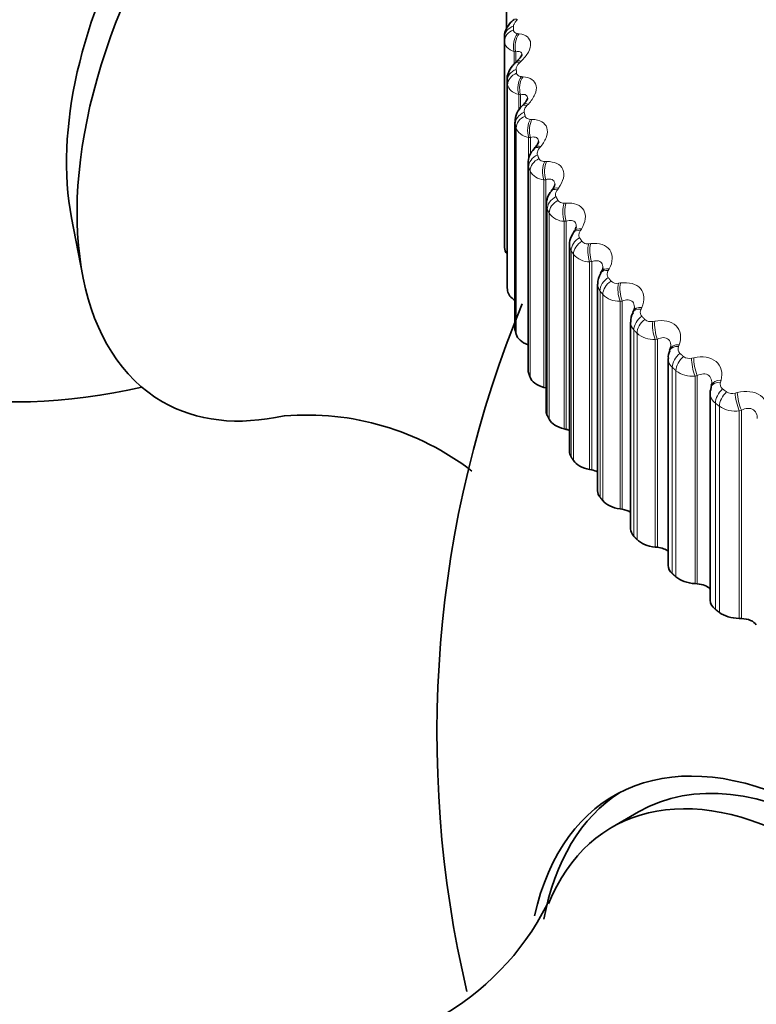
# Model space of a CAD drawing. Units: millimetres. Extents: x 0 to 2424, y 0 to 2735.
# Drawn here: x 1951 to 1961, y 842 to 855 of the extents above; entities that cross this region are included whole.
import ezdxf
from ezdxf import colors
from ezdxf.entities.mleader import LeaderData, LeaderLine
from ezdxf.math import Vec2, Vec3

# ---------------------------------------------------------------- set-up
doc = ezdxf.new("R2010")
doc.units = ezdxf.units.MM
doc.layers.add('DV6_Défaut', color=7, linetype='Continuous')
doc.layers.add('Défaut', color=7, linetype='Continuous')

# ---------------------------------------------------------------- blocks, each defined once
blk = doc.blocks.new('_DOT')
at = {"color": 0}
blk.add_line((0, 0), (-1, 0), dxfattribs=at)
at = {"color": 0, "const_width": 0.333}
blk.add_lwpolyline([(-0.1665, 0, 1), (0.1665, 0, 1)], format="xyb", close=True, dxfattribs=at)
blk = doc.blocks.new('SE5')
at = {"layer": 'DV6_Défaut', "color": 7, "linetype": 'Continuous', "lineweight": 35}
for p, q in [((1957.692, 855.436), (1957.692, 855.037)), ((1957.663, 854.92), (1957.663, 852.17)), ((1957.83, 854.601), (1957.809, 854.582)), ((1957.698, 854.354), (1957.698, 851.604)), ((1957.918, 854.026), (1957.898, 854.006)), ((1957.803, 853.791), (1957.803, 851.04)), ((1958.075, 853.456), (1958.058, 853.435)), ((1957.978, 853.234), (1957.978, 850.483)), ((1958.302, 852.892), (1958.286, 852.871)), ((1958.22, 852.686), (1958.22, 849.934)), ((1951.89, 852.515), (1952.041, 851.735)), ((1958.597, 852.339), (1958.583, 852.317)), ((1958.53, 852.149), (1958.53, 849.396)), ((1958.959, 851.799), (1958.946, 851.776)), ((1958.906, 851.627), (1958.906, 848.872)), ((1959.385, 851.274), (1959.374, 851.25)), ((1959.345, 851.122), (1959.345, 848.366)), ((1959.875, 850.767), (1959.866, 850.743)), ((1959.846, 850.636), (1959.846, 847.878)), ((1958.189, 850.253), (1958.214, 850.246)), ((1960.425, 850.281), (1960.418, 850.257)), ((1960.406, 850.173), (1960.406, 847.413)), ((1958.46, 849.699), (1958.487, 849.692)), ((1958.799, 849.157), (1958.827, 849.152)), ((1959.205, 848.631), (1959.232, 848.627)), ((1959.674, 848.123), (1959.702, 848.12)), ((1960.205, 847.635), (1960.233, 847.633)), ((1960.795, 847.171), (1960.823, 847.17)), ((1959.451, 844.591), (1959.098, 844.387))]:
    blk.add_line(p, q, dxfattribs=at)
at = {"layer": 'DV6_Défaut', "color": 7, "linetype": 'Continuous', "lineweight": 18}
for p, q in [((1957.839, 854.97), (1957.861, 854.968)), ((1957.664, 854.868), (1957.664, 852.118)), ((1957.793, 854.732), (1957.793, 854.563)), ((1957.815, 854.729), (1957.793, 854.732)), ((1957.815, 854.729), (1957.815, 854.602)), ((1957.885, 854.601), (1957.865, 854.582)), ((1957.889, 854.397), (1957.912, 854.395)), ((1957.699, 854.339), (1957.699, 851.589)), ((1957.706, 854.288), (1957.706, 851.538)), ((1957.854, 854.157), (1957.854, 853.947)), ((1957.878, 854.155), (1957.854, 854.157)), ((1957.878, 854.155), (1957.878, 853.98)), ((1957.982, 854.031), (1957.963, 854.011)), ((1957.807, 853.761), (1957.807, 851.012)), ((1958.01, 853.827), (1958.034, 853.827)), ((1957.82, 853.71), (1957.82, 850.961)), ((1957.986, 853.586), (1957.986, 853.296)), ((1958.011, 853.585), (1957.986, 853.586)), ((1958.011, 853.585), (1958.011, 853.358)), ((1958.149, 853.466), (1958.131, 853.445)), ((1958.2, 853.264), (1958.226, 853.264)), ((1957.986, 853.189), (1957.986, 850.44)), ((1958.005, 853.139), (1958.005, 850.389)), ((1958.189, 853.022), (1958.189, 850.253)), ((1958.214, 853.022), (1958.189, 853.022)), ((1958.214, 853.022), (1958.214, 850.246)), ((1958.385, 852.91), (1958.369, 852.888)), ((1958.46, 852.71), (1958.487, 852.711)), ((1958.235, 852.626), (1958.235, 849.877)), ((1958.26, 852.577), (1958.26, 849.827)), ((1958.487, 852.469), (1958.46, 852.468)), ((1958.46, 852.468), (1958.46, 849.699)), ((1958.487, 852.469), (1958.487, 849.692)), ((1958.689, 852.364), (1958.675, 852.342)), ((1958.788, 852.168), (1958.815, 852.171)), ((1958.552, 852.075), (1958.552, 849.325)), ((1958.584, 852.027), (1958.584, 849.277)), ((1958.827, 851.929), (1958.799, 851.926)), ((1958.799, 851.926), (1958.799, 849.157)), ((1958.827, 851.929), (1958.827, 849.152)), ((1959.06, 851.833), (1959.048, 851.81)), ((1959.182, 851.641), (1959.21, 851.645)), ((1958.938, 851.538), (1958.938, 848.788)), ((1958.975, 851.491), (1958.975, 848.741)), ((1959.232, 851.404), (1959.205, 851.4)), ((1959.205, 851.4), (1959.205, 848.631)), ((1959.232, 851.404), (1959.232, 848.627)), ((1959.496, 851.318), (1959.485, 851.294)), ((1959.64, 851.132), (1959.668, 851.136)), ((1959.388, 851.018), (1959.388, 848.269)), ((1959.431, 850.973), (1959.431, 848.223)), ((1959.702, 850.897), (1959.674, 850.892)), ((1959.674, 850.892), (1959.674, 848.123)), ((1959.702, 850.897), (1959.702, 848.12)), ((1959.994, 850.822), (1959.985, 850.798)), ((1960.16, 850.643), (1960.188, 850.648)), ((1959.902, 850.519), (1959.902, 847.769)), ((1959.95, 850.475), (1959.95, 847.726)), ((1960.233, 850.41), (1960.205, 850.404)), ((1960.205, 850.404), (1960.205, 847.635)), ((1960.233, 850.41), (1960.233, 847.633)), ((1960.552, 850.348), (1960.545, 850.324)), ((1960.739, 850.176), (1960.767, 850.183)), ((1960.476, 850.041), (1960.476, 847.292)), ((1960.53, 850), (1960.53, 847.25)), ((1960.823, 849.947), (1960.795, 849.939)), ((1960.795, 849.939), (1960.795, 847.171)), ((1960.823, 849.947), (1960.823, 847.17))]:
    blk.add_line(p, q, dxfattribs=at)
at = {"layer": 'DV6_Défaut', "color": 7, "linetype": 'Continuous', "lineweight": 35}
for centre, radius, start, end in [((1951.116, 857.559), 7.5, 16.8166, 283.1834), ((1962.364, 854.92), 4.7, 180, 180.6294), ((1958.083, 853.797), 0.277, 131.3343, 181.1644), ((1958.236, 853.25), 0.255, 133.8711, 183.3277), ((1958.183, 852.996), 0.157, 318.4942, 345.3081), ((1958.468, 852.704), 0.244, 137.3097, 184.0458), ((1958.491, 852.421), 0.133, 321.6519, 348.4452), ((1962.364, 852.17), 4.7, 180, 180.6294), ((1959.148, 851.641), 0.24, 145.9734, 182.7678), ((1958.878, 851.857), 0.0987, 323.7668, 353.5359), ((1971.763, 845.638), 15, 157.5438, 193.2615), ((1959.546, 851.145), 0.197, 148.2534, 186.8426), ((1960.011, 850.662), 0.163, 150.6327, 188.5154), ((1955.031, 846.28), 3.604, 52.4155, 94.7641), ((1955.037, 844.968), 3.578, 264.7791, 333.2293)]:
    blk.add_arc(centre, radius, start, end, dxfattribs=at)
at = {"layer": 'DV6_Défaut', "color": 7, "linetype": 'Continuous', "lineweight": 18}
for centre, radius, start, end in [((1962.444, 855.07), 4.66, 180, 180.6294), ((1958.202, 853.246), 0.225, 208.5282, 266.5319), ((1958.467, 852.718), 0.251, 214.3832, 268.4582), ((1958.692, 852.154), 0.16, 181.7954, 209.5414), ((1958.798, 852.204), 0.278, 219.6923, 270.3191), ((1959.16, 851.745), 0.106, 224.7606, 282.1057), ((1959.063, 851.631), 0.156, 181.2065, 216.6971), ((1959.193, 851.706), 0.306, 224.5109, 272.1517), ((1959.501, 851.125), 0.156, 181.3113, 223.3545), ((1959.613, 851.245), 0.116, 229.2405, 283.6554), ((1959.651, 851.225), 0.334, 228.896, 273.981), ((1960.06, 850.765), 0.082, 156.0316, 225.893), ((1960.005, 850.639), 0.158, 180.328, 229.4176), ((1960.127, 850.764), 0.126, 233.3043, 285.2527), ((1960.168, 850.763), 0.361, 232.902, 275.8245), ((1960.624, 850.298), 0.0832, 161.4953, 231.3132), ((1960.699, 850.306), 0.135, 237.0131, 286.9078), ((1960.57, 850.175), 0.163, 180.7104, 234.8409), ((1960.743, 850.323), 0.387, 236.5788, 277.6953)]:
    blk.add_arc(centre, radius, start, end, dxfattribs=at)
at = {"layer": 'DV6_Défaut', "color": 7, "linetype": 'Continuous', "lineweight": 35}
for centre, major_axis, ratio, start_param, end_param in [((1955.853, 854.824), (-2.75, -4.763), 0.57735, 2.80817, 6.283185), ((1955.203, 855.199), (-2.39, -4.139), 0.57735, 3.728083, 5.696694), ((1958.014, 852.12), (-0.35, 0), 0.57735, 0.006343, 0.44943), ((1958.048, 851.604), (0.35, 0), 0.57735, 3.141593, 3.212992), ((1958.055, 851.554), (-0.35, 0), 0.57735, 0.077742, 0.76874), ((1958.153, 851.04), (0.35, 0), 0.57735, 3.141593, 3.284392), ((1958.166, 850.991), (-0.35, 0), 0.57735, 0.149142, 1.002362), ((1958.328, 850.483), (0.35, 0), 0.57735, 3.141593, 3.355792), ((1958.346, 850.433), (-0.35, 0), 0.57735, 0.220542, 1.102906), ((1958.115, 850.132), (-0.22, 0), 0.57735, 4.213358, 4.244499), ((1960.617, 850.226), (0.192, -0.055), 0.566277, 3.141318, 3.163093), ((1955.853, 854.824), (-2.75, -4.763), 0.57735, 0, 0.490945), ((1958.57, 849.934), (0.35, 0), 0.57735, 3.141593, 3.427192), ((1958.595, 849.885), (-0.35, 0), 0.57735, 0.291942, 1.174306), ((1958.402, 849.575), (-0.22, 0), 0.57735, 4.08763, 4.315898), ((1958.88, 849.396), (0.35, 0), 0.57735, 3.141593, 3.498592), ((1958.911, 849.349), (-0.35, 0), 0.57735, 0.363342, 1.245706), ((1958.756, 849.032), (-0.22, 0), 0.57735, 3.964434, 4.387298), ((1959.256, 848.872), (0.35, 0), 0.57735, 3.141593, 3.569992), ((1959.292, 848.827), (-0.35, 0), 0.57735, 0.434742, 1.317105), ((1959.177, 848.504), (-0.22, 0), 0.57735, 3.843197, 4.458698), ((1959.695, 848.366), (0.35, 0), 0.57735, 3.141593, 3.641391), ((1959.737, 848.321), (-0.35, 0), 0.57735, 0.506141, 1.388505), ((1959.662, 847.995), (-0.22, 0), 0.57735, 3.723392, 4.530098), ((1960.196, 847.878), (0.35, 0), 0.57735, 3.141593, 3.712791), ((1960.244, 847.836), (-0.35, 0), 0.57735, 0.577541, 1.459905), ((1960.209, 847.507), (-0.22, 0), 0.57735, 3.604453, 4.601498), ((1960.756, 847.413), (0.35, 0), 0.57735, 3.141593, 3.784191), ((1960.808, 847.373), (-0.35, 0), 0.57735, 0.648941, 1.531305), ((1960.815, 847.043), (-0.22, 0), 0.57735, 3.485585, 4.672898), ((1961.924, 839.957), (2.8, -4.85), 0.57735, 0, 3.701792), ((1962.076, 840.045), (-2.625, 4.546), 0.57735, 3.141593, 6.283185), ((1961.722, 839.841), (2.625, -4.546), 0.57735, 0, 3.563874), ((1962.076, 840.045), (-2.8, 4.85), 0.57735, 0.027209, 0.5934)]:
    blk.add_ellipse(centre, major_axis=major_axis, ratio=ratio, start_param=start_param, end_param=end_param, dxfattribs=at)
at = {"layer": 'DV6_Défaut', "color": 7, "linetype": 'Continuous', "lineweight": 18}
for centre, major_axis, ratio, start_param, end_param in [((1957.863, 854.92), (-0.2, 0), 0.816497, 5.120117, 6.283185), ((1957.918, 855.006), (0.128, -0.154), 0.307496, 2.555968, 3.135685), ((1957.864, 854.869), (-0.2, -0.002), 0.81648, 5.111147, 6.274216), ((1957.919, 854.821), (-0.023, -0.199), 0.671999, 3.946006, 5.255968), ((1957.941, 854.819), (-0.022, -0.199), 0.672613, 3.946626, 5.254721), ((1957.945, 854.435), (0.136, -0.147), 0.348876, 2.515252, 3.135939), ((1957.966, 854.455), (0.136, -0.146), 0.34771, 2.516744, 3.148012), ((1957.899, 854.347), (-0.198, -0.025), 0.814416, 5.019568, 6.182637), ((1957.905, 854.296), (-0.198, -0.027), 0.81403, 5.010721, 6.17379), ((1957.969, 854.252), (-0.014, -0.2), 0.627902, 3.938996, 5.248958), ((1957.992, 854.25), (-0.013, -0.2), 0.62854, 3.93975, 5.247845), ((1958.042, 853.868), (0.144, -0.139), 0.387539, 2.471312, 3.136307), ((1958.062, 853.888), (0.144, -0.138), 0.386353, 2.472778, 3.153981), ((1958.005, 853.778), (-0.194, -0.048), 0.808186, 4.921506, 6.084575), ((1958.018, 853.727), (-0.194, -0.05), 0.807433, 4.912992, 6.076061), ((1958.089, 853.685), (-0.005, -0.2), 0.581544, 3.935561, 5.245523), ((1958.114, 853.685), (-0.005, -0.2), 0.582207, 3.93644, 5.244534), ((1958.228, 853.326), (0.152, -0.129), 0.422084, 2.42547, 3.143031), ((1958.181, 853.214), (-0.187, -0.071), 0.797837, 4.828098, 5.991166), ((1958.21, 853.305), (0.152, -0.13), 0.42329, 2.42402, 3.136685), ((1958.2, 853.164), (-0.186, -0.072), 0.79672, 4.820085, 5.983153), ((1958.279, 853.125), (0.003, -0.2), 0.533161, 3.93524, 5.245201), ((1958.304, 853.126), (0.004, -0.2), 0.53385, 3.936235, 5.24433), ((1958.446, 852.751), (0.16, -0.12), 0.455944, 2.373283, 3.136905), ((1958.462, 852.773), (0.16, -0.12), 0.454721, 2.374728, 3.154559), ((1958.426, 852.659), (-0.178, -0.091), 0.783423, 4.740964, 5.904033), ((1958.452, 852.61), (-0.177, -0.092), 0.781948, 4.733566, 5.896635), ((1958.537, 852.574), (0.011, -0.2), 0.483, 3.937684, 5.247646), ((1958.564, 852.576), (0.012, -0.2), 0.483715, 3.938789, 5.246884), ((1958.751, 852.208), (0.168, -0.109), 0.485338, 2.31906, 3.136713), ((1958.765, 852.231), (0.168, -0.109), 0.484098, 2.320512, 3.1567), ((1958.74, 852.115), (-0.168, -0.109), 0.765016, 4.661106, 5.824175), ((1958.771, 852.068), (-0.167, -0.11), 0.763191, 4.654382, 5.817451), ((1958.863, 852.036), (0.019, -0.199), 0.431315, 3.942634, 5.252596), ((1958.89, 852.038), (0.019, -0.199), 0.432059, 3.943843, 5.251938), ((1959.121, 851.679), (0.175, -0.097), 0.511319, 2.261381, 3.135754), ((1959.134, 851.702), (0.175, -0.097), 0.510065, 2.262852, 3.152645), ((1959.119, 851.586), (-0.157, -0.124), 0.742711, 4.58895, 5.752018), ((1959.156, 851.54), (-0.156, -0.125), 0.740545, 4.582914, 5.745983), ((1959.255, 851.512), (0.027, -0.198), 0.378371, 3.949901, 5.259862), ((1959.283, 851.515), (0.027, -0.198), 0.379143, 3.951207, 5.259302), ((1959.556, 851.167), (0.182, -0.084), 0.533757, 2.200367, 3.141861), ((1959.567, 851.19), (0.182, -0.084), 0.532491, 2.201871, 3.14347), ((1959.564, 851.074), (-0.145, -0.137), 0.716622, 4.524473, 5.687542), ((1959.606, 851.029), (-0.144, -0.139), 0.714126, 4.519107, 5.682176), ((1959.71, 851.005), (0.034, -0.197), 0.324437, 3.959348, 5.26931), ((1959.738, 851.01), (0.034, -0.197), 0.325239, 3.960748, 5.268842), ((1960.053, 850.674), (0.187, -0.07), 0.552536, 2.136246, 3.141149), ((1960.062, 850.697), (0.188, -0.07), 0.55126, 2.137795, 3.154679), ((1960.07, 850.581), (-0.134, -0.149), 0.686881, 4.467348, 5.630417), ((1960.118, 850.538), (-0.133, -0.15), 0.684067, 4.462613, 5.625682), ((1960.227, 850.519), (0.042, -0.196), 0.269789, 3.970888, 5.28085), ((1960.256, 850.525), (0.042, -0.196), 0.27062, 3.972376, 5.280471), ((1960.61, 850.202), (0.192, -0.055), 0.567561, 2.069367, 3.140603), ((1960.617, 850.226), (0.192, -0.055), 0.566277, 2.070975, 3.141318), ((1960.636, 850.11), (-0.122, -0.158), 0.653639, 4.417072, 5.580141), ((1960.689, 850.07), (-0.121, -0.159), 0.650523, 4.412918, 5.575986), ((1960.802, 850.055), (0.049, -0.194), 0.214704, 3.984471, 5.294433), ((1960.831, 850.062), (0.049, -0.194), 0.215565, 3.986043, 5.294138)]:
    blk.add_ellipse(centre, major_axis=major_axis, ratio=ratio, start_param=start_param, end_param=end_param, dxfattribs=at)
at = {"layer": 'DV6_Défaut', "color": 7, "linetype": 'Continuous', "lineweight": 35}
for points, knots in [([(1957.792, 855.159), (1957.776, 855.146), (1957.735, 855.112), (1957.687, 855.038), (1957.661, 854.963), (1957.665, 854.928), (1957.666, 854.921)], [0, 0, 0, 0, 0.192355, 0.595624, 0.929582, 1, 1, 1, 1]), ([(1957.896, 854.691), (1957.897, 854.691), (1957.897, 854.688), (1957.889, 854.671), (1957.867, 854.638), (1957.843, 854.615), (1957.829, 854.601)], [0, 0, 0, 0, 0.137787, 0.407267, 0.713526, 1, 1, 1, 1]), ([(1957.811, 854.581), (1957.795, 854.567), (1957.757, 854.531), (1957.714, 854.455), (1957.693, 854.378), (1957.701, 854.342), (1957.702, 854.333)], [0, 0, 0, 0, 0.197226, 0.585289, 0.919934, 1, 1, 1, 1]), ([(1957.971, 854.109), (1957.971, 854.109), (1957.972, 854.101), (1957.96, 854.079), (1957.94, 854.049), (1957.922, 854.032), (1957.916, 854.027)], [0, 0, 0, 0, 0.242537, 0.542774, 0.87046, 1, 1, 1, 1]), ([(1958.117, 853.53), (1958.117, 853.531), (1958.118, 853.522), (1958.105, 853.497), (1958.089, 853.469), (1958.076, 853.456), (1958.075, 853.456)], [0, 0, 0, 0, 0.2793972, 0.6380913, 0.9921523, 1, 1, 1, 1]), ([(1958.585, 852.316), (1958.572, 852.296), (1958.545, 852.253), (1958.526, 852.189), (1958.531, 852.153), (1958.532, 852.149)], [0, 0, 0, 0, 0.35639, 0.938711, 1, 1, 1, 1])]:
    blk.add_open_spline(points, degree=3, knots=knots, dxfattribs=at)
at = {"layer": 'DV6_Défaut', "color": 7, "linetype": 'Continuous', "lineweight": 18}
for points, knots in [([(1957.838, 855.156), (1957.825, 855.146), (1957.815, 855.134), (1957.806, 855.123), (1957.798, 855.112), (1957.791, 855.101), (1957.788, 855.09), (1957.785, 855.083), (1957.784, 855.076), (1957.784, 855.07)], [0, 0, 0, 0, 0.375861, 0.375861, 0.375861, 0.756045, 0.756045, 0.756045, 1, 1, 1, 1]), ([(1957.784, 855.018), (1957.784, 855.009), (1957.787, 855.001), (1957.792, 854.994), (1957.797, 854.987), (1957.804, 854.981), (1957.813, 854.977), (1957.82, 854.974), (1957.829, 854.972), (1957.839, 854.97)], [0, 0, 0, 0, 0.354527, 0.354527, 0.354527, 0.706578, 0.706578, 0.706578, 1, 1, 1, 1]), ([(1957.861, 854.968), (1957.95, 854.956), (1958.008, 854.91), (1958.015, 854.806), (1958.005, 854.766), (1957.96, 854.682), (1957.927, 854.641), (1957.885, 854.601)], [0, 0, 0, 0, 0.5, 0.5, 0.75, 0.75, 1, 1, 1, 1]), ([(1957.897, 854.683), (1957.897, 854.685), (1957.897, 854.688), (1957.895, 854.709), (1957.886, 854.722), (1957.857, 854.734), (1957.837, 854.734), (1957.815, 854.729)], [0, 0, 0, 0, 0.051309, 0.051309, 0.525654, 0.525654, 1, 1, 1, 1]), ([(1957.865, 854.582), (1957.853, 854.571), (1957.844, 854.56), (1957.836, 854.548), (1957.829, 854.537), (1957.823, 854.525), (1957.821, 854.514), (1957.819, 854.507), (1957.819, 854.5), (1957.82, 854.494)], [0, 0, 0, 0, 0.375861, 0.375861, 0.375861, 0.756045, 0.756045, 0.756045, 1, 1, 1, 1]), ([(1957.826, 854.443), (1957.828, 854.434), (1957.831, 854.425), (1957.837, 854.419), (1957.843, 854.412), (1957.851, 854.407), (1957.861, 854.403), (1957.869, 854.4), (1957.879, 854.398), (1957.889, 854.397)], [0, 0, 0, 0, 0.354527, 0.354527, 0.354527, 0.706578, 0.706578, 0.706578, 1, 1, 1, 1]), ([(1957.912, 854.395), (1958.006, 854.388), (1958.072, 854.344), (1958.093, 854.24), (1958.087, 854.2), (1958.05, 854.115), (1958.02, 854.072), (1957.982, 854.031)], [0, 0, 0, 0, 0.5, 0.5, 0.75, 0.75, 1, 1, 1, 1]), ([(1957.972, 854.102), (1957.972, 854.108), (1957.971, 854.114), (1957.967, 854.138), (1957.955, 854.151), (1957.922, 854.162), (1957.901, 854.161), (1957.878, 854.155)], [0, 0, 0, 0, 0.122853, 0.122853, 0.561427, 0.561427, 1, 1, 1, 1]), ([(1957.963, 854.011), (1957.952, 854), (1957.943, 853.988), (1957.937, 853.976), (1957.93, 853.964), (1957.926, 853.952), (1957.925, 853.941), (1957.924, 853.934), (1957.925, 853.927), (1957.926, 853.921)], [0, 0, 0, 0, 0.375861, 0.375861, 0.375861, 0.756045, 0.756045, 0.756045, 1, 1, 1, 1]), ([(1957.939, 853.87), (1957.942, 853.861), (1957.946, 853.853), (1957.953, 853.847), (1957.96, 853.84), (1957.969, 853.835), (1957.98, 853.832), (1957.989, 853.829), (1957.999, 853.828), (1958.01, 853.827)], [0, 0, 0, 0, 0.354527, 0.354527, 0.354527, 0.706578, 0.706578, 0.706578, 1, 1, 1, 1]), ([(1958.034, 853.827), (1958.133, 853.823), (1958.207, 853.783), (1958.24, 853.68), (1958.238, 853.639), (1958.21, 853.553), (1958.184, 853.509), (1958.149, 853.466)], [0, 0, 0, 0, 0.5, 0.5, 0.75, 0.75, 1, 1, 1, 1]), ([(1958.118, 853.528), (1958.118, 853.537), (1958.117, 853.546), (1958.108, 853.572), (1958.094, 853.584), (1958.058, 853.594), (1958.035, 853.592), (1958.011, 853.585)], [0, 0, 0, 0, 0.166278, 0.166278, 0.583139, 0.583139, 1, 1, 1, 1]), ([(1958.131, 853.445), (1958.121, 853.434), (1958.114, 853.421), (1958.108, 853.409), (1958.103, 853.397), (1958.1, 853.385), (1958.1, 853.374), (1958.1, 853.367), (1958.101, 853.36), (1958.104, 853.354)], [0, 0, 0, 0, 0.375861, 0.375861, 0.375861, 0.756045, 0.756045, 0.756045, 1, 1, 1, 1]), ([(1958.123, 853.304), (1958.126, 853.295), (1958.132, 853.287), (1958.14, 853.281), (1958.148, 853.275), (1958.158, 853.27), (1958.169, 853.268), (1958.179, 853.265), (1958.189, 853.264), (1958.2, 853.264)], [0, 0, 0, 0, 0.354527, 0.354527, 0.354527, 0.706578, 0.706578, 0.706578, 1, 1, 1, 1]), ([(1958.226, 853.264), (1958.329, 853.265), (1958.41, 853.228), (1958.456, 853.126), (1958.459, 853.086), (1958.439, 852.999), (1958.417, 852.953), (1958.385, 852.91)], [0, 0, 0, 0, 0.5, 0.5, 0.75, 0.75, 1, 1, 1, 1]), ([(1958.335, 852.958), (1958.335, 852.972), (1958.333, 852.984), (1958.32, 853.013), (1958.304, 853.025), (1958.263, 853.033), (1958.24, 853.03), (1958.214, 853.022)], [0, 0, 0, 0, 0.220038, 0.220038, 0.610019, 0.610019, 1, 1, 1, 1]), ([(1958.369, 852.888), (1958.36, 852.876), (1958.353, 852.863), (1958.349, 852.851), (1958.345, 852.839), (1958.343, 852.827), (1958.344, 852.816), (1958.345, 852.809), (1958.347, 852.802), (1958.35, 852.796)], [0, 0, 0, 0, 0.375861, 0.375861, 0.375861, 0.756045, 0.756045, 0.756045, 1, 1, 1, 1]), ([(1958.376, 852.747), (1958.38, 852.738), (1958.387, 852.73), (1958.396, 852.725), (1958.405, 852.719), (1958.416, 852.715), (1958.428, 852.712), (1958.438, 852.71), (1958.449, 852.71), (1958.46, 852.71)], [0, 0, 0, 0, 0.354527, 0.354527, 0.354527, 0.706578, 0.706578, 0.706578, 1, 1, 1, 1]), ([(1958.487, 852.711), (1958.593, 852.716), (1958.682, 852.683), (1958.74, 852.584), (1958.747, 852.543), (1958.735, 852.455), (1958.718, 852.409), (1958.689, 852.364)], [0, 0, 0, 0, 0.5, 0.5, 0.75, 0.75, 1, 1, 1, 1]), ([(1958.622, 852.396), (1958.622, 852.415), (1958.618, 852.433), (1958.599, 852.465), (1958.581, 852.476), (1958.538, 852.482), (1958.513, 852.478), (1958.487, 852.469)], [0, 0, 0, 0, 0.272281, 0.272281, 0.636141, 0.636141, 1, 1, 1, 1]), ([(1958.675, 852.342), (1958.667, 852.33), (1958.661, 852.317), (1958.658, 852.304), (1958.655, 852.292), (1958.655, 852.28), (1958.657, 852.269), (1958.659, 852.262), (1958.662, 852.255), (1958.665, 852.249)], [0, 0, 0, 0, 0.375861, 0.375861, 0.375861, 0.756045, 0.756045, 0.756045, 1, 1, 1, 1]), ([(1958.697, 852.201), (1958.702, 852.193), (1958.71, 852.185), (1958.72, 852.18), (1958.73, 852.175), (1958.742, 852.171), (1958.754, 852.169), (1958.765, 852.168), (1958.776, 852.167), (1958.788, 852.168)], [0, 0, 0, 0, 0.354527, 0.354527, 0.354527, 0.706578, 0.706578, 0.706578, 1, 1, 1, 1]), ([(1958.815, 852.171), (1958.925, 852.18), (1959.02, 852.15), (1959.09, 852.054), (1959.101, 852.014), (1959.099, 851.925), (1959.085, 851.879), (1959.06, 851.833)], [0, 0, 0, 0, 0.5, 0.5, 0.75, 0.75, 1, 1, 1, 1]), ([(1958.976, 851.846), (1958.977, 851.872), (1958.971, 851.895), (1958.946, 851.929), (1958.926, 851.939), (1958.88, 851.943), (1958.853, 851.939), (1958.827, 851.929)], [0, 0, 0, 0, 0.318337, 0.318337, 0.659168, 0.659168, 1, 1, 1, 1]), ([(1959.048, 851.81), (1959.041, 851.797), (1959.036, 851.784), (1959.034, 851.772), (1959.032, 851.759), (1959.033, 851.747), (1959.037, 851.736), (1959.039, 851.729), (1959.043, 851.723), (1959.047, 851.717)], [0, 0, 0, 0, 0.375861, 0.375861, 0.375861, 0.756045, 0.756045, 0.756045, 1, 1, 1, 1]), ([(1959.21, 851.645), (1959.322, 851.659), (1959.423, 851.633), (1959.505, 851.54), (1959.52, 851.5), (1959.526, 851.412), (1959.517, 851.365), (1959.496, 851.318)], [0, 0, 0, 0, 0.5, 0.5, 0.75, 0.75, 1, 1, 1, 1]), ([(1959.397, 851.314), (1959.397, 851.316), (1959.397, 851.319), (1959.396, 851.35), (1959.389, 851.375), (1959.359, 851.409), (1959.336, 851.418), (1959.287, 851.421), (1959.26, 851.414), (1959.232, 851.404)], [0, 0, 0, 0, 0.03105, 0.03105, 0.354033, 0.354033, 0.677017, 0.677017, 1, 1, 1, 1]), ([(1959.485, 851.294), (1959.479, 851.282), (1959.476, 851.268), (1959.475, 851.256), (1959.475, 851.243), (1959.477, 851.231), (1959.481, 851.22), (1959.484, 851.214), (1959.489, 851.207), (1959.494, 851.202)], [0, 0, 0, 0, 0.375861, 0.375861, 0.375861, 0.756045, 0.756045, 0.756045, 1, 1, 1, 1]), ([(1959.668, 851.136), (1959.782, 851.155), (1959.889, 851.134), (1959.982, 851.044), (1960.002, 851.005), (1960.016, 850.917), (1960.011, 850.87), (1959.994, 850.822)], [0, 0, 0, 0, 0.5, 0.5, 0.75, 0.75, 1, 1, 1, 1]), ([(1959.882, 850.799), (1959.882, 850.807), (1959.882, 850.814), (1959.878, 850.85), (1959.868, 850.874), (1959.834, 850.907), (1959.81, 850.915), (1959.758, 850.916), (1959.73, 850.909), (1959.702, 850.897)], [0, 0, 0, 0, 0.079782, 0.079782, 0.3865213, 0.3865213, 0.6932607, 0.6932607, 1, 1, 1, 1]), ([(1960.188, 850.648), (1960.304, 850.672), (1960.415, 850.655), (1960.519, 850.569), (1960.543, 850.531), (1960.566, 850.444), (1960.565, 850.397), (1960.552, 850.348)], [0, 0, 0, 0, 0.5, 0.5, 0.75, 0.75, 1, 1, 1, 1]), ([(1960.429, 850.305), (1960.429, 850.318), (1960.428, 850.331), (1960.421, 850.371), (1960.408, 850.395), (1960.37, 850.426), (1960.345, 850.433), (1960.29, 850.432), (1960.262, 850.423), (1960.233, 850.41)], [0, 0, 0, 0, 0.126642, 0.126642, 0.417761, 0.417761, 0.708881, 0.708881, 1, 1, 1, 1]), ([(1960.767, 850.183), (1960.883, 850.211), (1960.999, 850.199), (1961.114, 850.118), (1961.142, 850.081), (1961.173, 849.995), (1961.176, 849.947), (1961.167, 849.898)], [0, 0, 0, 0, 0.5, 0.5, 0.75, 0.75, 1, 1, 1, 1]), ([(1961.035, 849.837), (1961.035, 849.855), (1961.033, 849.872), (1961.021, 849.915), (1961.006, 849.939), (1960.964, 849.969), (1960.937, 849.975), (1960.881, 849.971), (1960.852, 849.961), (1960.823, 849.947)], [0, 0, 0, 0, 0.161567, 0.161567, 0.441044, 0.441044, 0.720522, 0.720522, 1, 1, 1, 1])]:
    blk.add_open_spline(points, degree=3, knots=knots, dxfattribs=at)
for points, degree in [([(1957.793, 854.732), (1957.713, 854.757), (1957.664, 854.808), (1957.664, 854.868)], 3), ([(1957.82, 854.494), (1957.823, 854.468), (1957.826, 854.443)], 2), ([(1957.706, 854.288), (1957.702, 854.313), (1957.699, 854.339)], 2), ([(1957.854, 854.157), (1957.77, 854.179), (1957.714, 854.228), (1957.706, 854.288)], 3), ([(1957.926, 853.921), (1957.933, 853.896), (1957.939, 853.87)], 2), ([(1957.807, 853.761), (1957.804, 853.771), (1957.803, 853.781), (1957.803, 853.791)], 3), ([(1957.82, 853.71), (1957.813, 853.736), (1957.807, 853.761)], 2), ([(1957.986, 853.586), (1957.898, 853.604), (1957.835, 853.651), (1957.82, 853.71)], 3), ([(1958.104, 853.354), (1958.113, 853.329), (1958.123, 853.304)], 2), ([(1957.986, 853.189), (1957.98, 853.204), (1957.978, 853.219), (1957.978, 853.235)], 3), ([(1958.005, 853.139), (1957.995, 853.164), (1957.986, 853.189)], 2), ([(1958.235, 852.626), (1958.225, 852.645), (1958.22, 852.665), (1958.221, 852.686)], 3), ([(1958.35, 852.796), (1958.363, 852.771), (1958.376, 852.747)], 2), ([(1958.26, 852.577), (1958.247, 852.601), (1958.235, 852.626)], 2), ([(1958.665, 852.249), (1958.681, 852.225), (1958.697, 852.201)], 2), ([(1958.584, 852.027), (1958.568, 852.051), (1958.552, 852.075)], 2), ([(1959.047, 851.717), (1959.066, 851.694), (1959.084, 851.67)], 2), ([(1958.975, 851.491), (1958.956, 851.515), (1958.938, 851.538)], 2), ([(1959.494, 851.202), (1959.515, 851.179), (1959.537, 851.157)], 2), ([(1959.431, 850.973), (1959.41, 850.996), (1959.388, 851.018)], 2), ([(1960.003, 850.706), (1960.027, 850.685), (1960.051, 850.663)], 2), ([(1959.95, 850.475), (1959.926, 850.497), (1959.902, 850.519)], 2), ([(1960.572, 850.233), (1960.599, 850.212), (1960.626, 850.192)], 2), ([(1960.53, 850), (1960.503, 850.021), (1960.476, 850.041)], 2)]:
    blk.add_open_spline(points, degree=degree, dxfattribs=at)
at = {"layer": 'DV6_Défaut', "color": 7, "linetype": 'Continuous', "lineweight": 35}
for points, degree in [([(1957.699, 854.339), (1957.699, 854.344), (1957.698, 854.349), (1957.698, 854.354)], 3), ([(1957.706, 851.538), (1957.702, 851.564), (1957.699, 851.589)], 2), ([(1959.397, 851.313), (1959.399, 851.315), (1959.395, 851.302), (1959.385, 851.273)], 3), ([(1957.82, 850.961), (1957.813, 850.986), (1957.807, 851.012)], 2), ([(1959.882, 850.799), (1959.884, 850.8), (1959.881, 850.789), (1959.873, 850.766)], 3), ([(1958.005, 850.389), (1957.995, 850.414), (1957.986, 850.44)], 2), ([(1960.422, 850.256), (1960.408, 850.21), (1960.403, 850.182), (1960.408, 850.173)], 3), ([(1960.428, 850.305), (1960.43, 850.305), (1960.428, 850.296), (1960.422, 850.279)], 3), ([(1958.26, 849.827), (1958.247, 849.852), (1958.235, 849.877)], 2), ([(1958.584, 849.277), (1958.568, 849.301), (1958.552, 849.325)], 2), ([(1958.975, 848.741), (1958.956, 848.765), (1958.938, 848.788)], 2), ([(1959.431, 848.223), (1959.41, 848.246), (1959.388, 848.269)], 2), ([(1959.95, 847.726), (1959.926, 847.747), (1959.902, 847.769)], 2), ([(1960.53, 847.25), (1960.503, 847.271), (1960.476, 847.292)], 2)]:
    blk.add_open_spline(points, degree=degree, dxfattribs=at)

msp = doc.modelspace()

# ---------------------------------------------------------------- block references
at = {"layer": 'Défaut'}
msp.add_blockref('SE5', (0, 0), dxfattribs=at)

# ---------------------------------------------------------------- leaders
at = {"layer": 'Défaut', "color": 7, "linetype": 'Continuous', "lineweight": 18}
ml = msp.add_multileader_mtext('Standard', dxfattribs=at)
ml.set_content('{\\pxsm0.9;\\fSolid Edge ISO|b1||i0||c0|p34;\\W1.;04/10/2022\\P}', color=256)
ml.set_leader_properties()
ml.set_arrow_properties(name='DOT')
ml.build(insert=Vec2(0, 0))
ml.multileader.update_dxf_attribs({"leader_type": 0, "dogleg_length": 0, "arrow_head_size": 12})
ctx = ml.context
ctx.base_point, ctx.char_height, ctx.arrow_head_size, ctx.landing_gap_size = Vec3(2336.575, 2727.734), 12, 12, 4.2
notes = []
notes.append((ctx, [(0, (0, 0, 0), (0, 0), (1, 0), 1, [])]))
ctx.mtext.insert = Vec3(2338.575, 2733.854)
for ctx, leaders in notes:
    for number, flags, end, landing, length, lines in leaders:
        leader = LeaderData()
        leader.index, (leader.has_last_leader_line, leader.has_dogleg_vector, leader.attachment_direction) = number, flags
        leader.last_leader_point, leader.dogleg_vector, leader.dogleg_length = Vec3(end), Vec3(landing), length
        for number, points, colour, breaks in lines:
            line = LeaderLine()
            line.index, line.vertices, line.color, line.breaks = number, Vec3.list(points), colors.encode_raw_color(colour), breaks
            leader.lines.append(line)
        ctx.leaders.append(leader)

doc.saveas('drawing.dxf')
